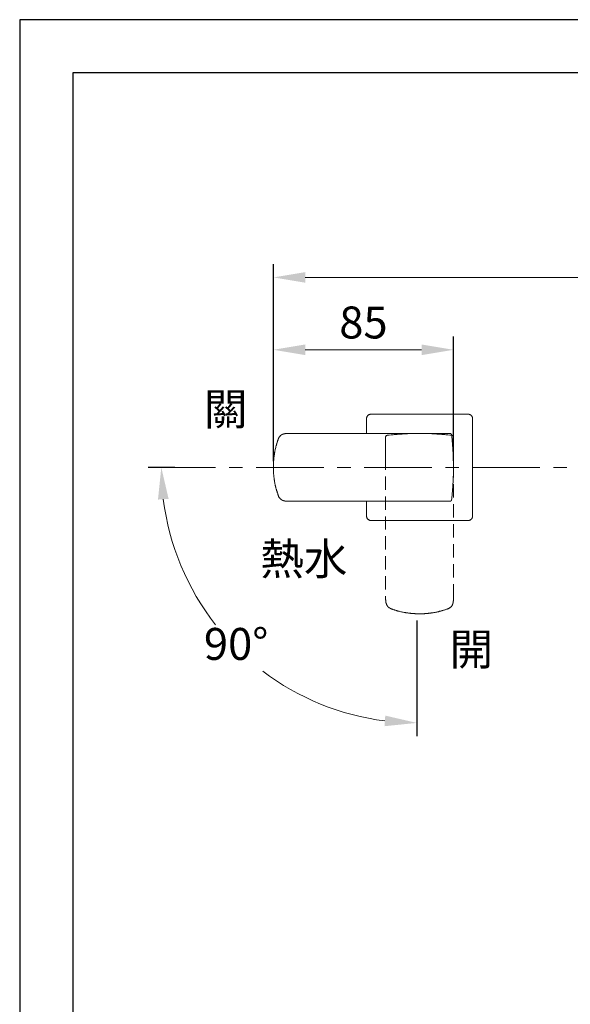
# Model space of a CAD drawing. Units: millimetres. Extents: x 0 to 210, y 0 to 297.
# Drawn here: x 0 to 52, y 204 to 297 of the extents above; entities that cross this region are included whole.
import ezdxf

# ---------------------------------------------------------------- set-up
doc = ezdxf.new("R2010")
doc.units = ezdxf.units.MM
doc.header["$PDMODE"] = 3
doc.linetypes.add('CENTER', pattern=[50.8, 31.75, -6.35, 6.35, -6.35])
doc.linetypes.add('HIDDEN', pattern=[0.375, 0.25, -0.125])
doc.layers.add('中心線', color=2, linetype='CENTER', lineweight=18)
doc.layers.add('標註線', color=3, linetype='Continuous', lineweight=13)
doc.layers.add('图层 1', color=7, linetype='Continuous')
doc.layers.add('繪圖線', color=7, linetype='Continuous')
doc.styles.get("Standard").update_dxf_attribs({"font": 'Microsoft JhengHei.ttf'})
doc.dimstyles.new('複本(2) ISO-25-no0.1', dxfattribs={"dimtxt": 3, "dimasz": 3, "dimexe": 1.25, "dimexo": 0.625, "dimtad": 1, "dimtih": 1, "dimtoh": 1, "dimdec": 0, "dimlfac": 5, "dimdsep": 46, "dimtxsty": 'Standard', "dimcen": 2.5, "dimclrd": 3, "dimclre": 3, "dimclrt": 2, "dimadec": 0, "dimazin": 2, "dimtfac": 1, "dimtdec": 0, "dimtmove": 1, "dimatfit": 3, "dimfxl": 1, "dimlwd": 5, "dimarcsym": 0})

# ---------------------------------------------------------------- blocks, each defined once
blk = doc.blocks.new('*D70')
at = {"layer": 'Defpoints', "color": 0, "transparency": 16777216}
for p in [(77.669, 264.419), (12.057, 254.941), (102.925, 254.941), (77.669, 241.189), (89.672, 234.151)]:
    blk.add_point(p, dxfattribs=at)
at = {"layer": '繪圖線', "color": 3, "lineweight": -2, "transparency": 16777216}
blk.add_line((77.669, 240.564), (77.669, 229.685), dxfattribs=at)
at = {"layer": '繪圖線', "color": 3, "lineweight": 5, "transparency": 16777216}
for start, end in [(321.9397, 352.83522), (277.16478, 307.08678)]:
    blk.add_arc((77.669, 254.941), 24.006, start, end, dxfattribs=at)
at = {"layer": '繪圖線', "color": 3, "transparency": 16777216}
for points in [[(100.988, 251.979), (101.986, 251.916), (101.675, 254.941)], [(80.694, 230.624), (80.631, 231.622), (77.669, 230.935)]]:
    blk.add_solid(points, dxfattribs=at)
at = {"layer": '繪圖線', "color": 2, "transparency": 16777216, "insert": (94.644, 237.966), "char_height": 3, "attachment_point": 5}
blk.add_mtext('90°', dxfattribs=at)
blk = doc.blocks.new('*D71')
at = {"layer": 'Defpoints', "color": 0, "transparency": 16777216}
for p in [(37.313, 264.419), (15.205, 254.941), (100.84, 254.941), (16.523, 242.938), (37.313, 241.189)]:
    blk.add_point(p, dxfattribs=at)
at = {"layer": '繪圖線', "color": 3, "lineweight": -2, "transparency": 16777216}
for p, q in [((14.58, 254.941), (12.057, 254.941)), ((37.313, 240.564), (37.313, 229.685))]:
    blk.add_line(p, q, dxfattribs=at)
at = {"layer": '繪圖線', "color": 3, "lineweight": 5, "transparency": 16777216}
for start, end in [(187.16478, 218.0603), (232.91322, 262.83522)]:
    blk.add_arc((37.313, 254.941), 24.006, start, end, dxfattribs=at)
at = {"layer": '繪圖線', "color": 3, "transparency": 16777216}
for points in [[(12.995, 251.916), (13.993, 251.979), (13.307, 254.941)], [(34.35, 231.622), (34.287, 230.624), (37.313, 230.935)]]:
    blk.add_solid(points, dxfattribs=at)
at = {"layer": '繪圖線', "color": 2, "transparency": 16777216, "insert": (20.338, 237.966), "char_height": 3, "attachment_point": 5}
blk.add_mtext('90°', dxfattribs=at)
blk = doc.blocks.new('*D72')
at = {"layer": 'Defpoints', "color": 0, "transparency": 16777216}
for p in [(91.147, 272.787), (23.836, 254.908), (91.147, 254.941)]:
    blk.add_point(p, dxfattribs=at)
at = {"layer": '繪圖線', "color": 3, "lineweight": -2, "transparency": 16777216}
for p, q in [((23.836, 255.533), (23.836, 274.037)), ((91.147, 255.566), (91.147, 274.037))]:
    blk.add_line(p, q, dxfattribs=at)
at = {"layer": '繪圖線', "color": 3, "lineweight": 5, "transparency": 16777216}
blk.add_line((26.836, 272.787), (88.147, 272.787), dxfattribs=at)
at = {"layer": '繪圖線', "color": 3, "transparency": 16777216}
for points in [[(26.836, 273.287), (26.836, 272.287), (23.836, 272.787)], [(88.147, 273.287), (88.147, 272.287), (91.147, 272.787)]]:
    blk.add_solid(points, dxfattribs=at)
at = {"layer": '繪圖線', "color": 2, "transparency": 16777216, "insert": (57.491, 274.962), "char_height": 3, "attachment_point": 5}
blk.add_mtext('337', dxfattribs=at)
blk = doc.blocks.new('*D74')
at = {"layer": 'Defpoints', "color": 0, "transparency": 16777216}
for p in [(40.766, 265.988), (23.836, 254.941), (40.766, 254.941)]:
    blk.add_point(p, dxfattribs=at)
at = {"layer": '繪圖線', "color": 3, "lineweight": -2, "transparency": 16777216}
for p, q in [((23.836, 255.566), (23.836, 267.238)), ((40.766, 255.566), (40.766, 267.238))]:
    blk.add_line(p, q, dxfattribs=at)
at = {"layer": '繪圖線', "color": 3, "lineweight": 5, "transparency": 16777216}
blk.add_line((26.836, 265.988), (37.766, 265.988), dxfattribs=at)
at = {"layer": '繪圖線', "color": 3, "transparency": 16777216}
for points in [[(26.836, 266.488), (26.836, 265.488), (23.836, 265.988)], [(37.766, 266.488), (37.766, 265.488), (40.766, 265.988)]]:
    blk.add_solid(points, dxfattribs=at)
at = {"layer": '繪圖線', "color": 2, "transparency": 16777216, "insert": (32.301, 268.164), "char_height": 3, "attachment_point": 5}
blk.add_mtext('85', dxfattribs=at)

msp = doc.modelspace()

# ---------------------------------------------------------------- linework, layer by layer
msp.add_lwpolyline([(0, 0), (210, 0), (210, 297), (0, 297)], close=True)
at = {"lineweight": 30}
msp.add_lwpolyline([(5, 5), (205, 5), (205, 292), (5, 292)], close=True, dxfattribs=at)
at = {"layer": '中心線', "ltscale": 0.2}
msp.add_line((12.057, 254.941), (102.925, 254.941), dxfattribs=at)
at = {"layer": '图层 1', "lineweight": 9}
for points in [[(32.996, 259.928), (32.976, 259.928), (32.943, 259.928), (32.921, 259.928), (32.9, 259.917), (32.878, 259.917), (32.857, 259.907), (32.834, 259.896), (32.814, 259.885), (32.792, 259.875), (32.782, 259.864), (32.76, 259.853), (32.738, 259.842), (32.716, 259.82), (32.705, 259.81), (32.694, 259.788), (32.672, 259.766), (32.661, 259.754), (32.651, 259.734), (32.64, 259.712), (32.63, 259.691), (32.619, 259.67), (32.608, 259.648), (32.608, 259.625), (32.597, 259.604), (32.597, 259.584), (32.597, 259.549), (32.597, 259.529)], [(32.597, 258.136), (32.597, 259.529)], [(32.996, 259.928), (42.158, 259.928)], [(42.557, 259.529), (42.557, 259.549), (42.545, 259.584), (42.545, 259.604), (42.545, 259.625), (42.535, 259.648), (42.524, 259.67), (42.524, 259.691), (42.515, 259.712), (42.503, 259.734), (42.493, 259.754), (42.471, 259.766), (42.459, 259.788), (42.448, 259.81), (42.427, 259.82), (42.416, 259.842), (42.395, 259.853), (42.373, 259.864), (42.352, 259.875), (42.33, 259.885), (42.309, 259.896), (42.288, 259.907), (42.265, 259.917), (42.244, 259.917), (42.223, 259.928), (42.201, 259.928), (42.179, 259.928), (42.158, 259.928)], [(42.557, 259.529), (42.557, 250.354)], [(25.389, 258.136), (25.345, 258.136), (25.303, 258.136), (25.25, 258.136), (25.206, 258.136), (25.163, 258.136), (25.141, 258.136), (25.121, 258.124), (25.098, 258.124), (25.076, 258.124), (25.055, 258.124), (25.033, 258.124), (25.011, 258.124), (24.99, 258.115), (24.968, 258.115), (24.947, 258.115), (24.925, 258.105), (24.903, 258.105), (24.882, 258.105), (24.861, 258.093), (24.84, 258.093), (24.817, 258.083), (24.795, 258.083), (24.775, 258.072), (24.753, 258.06), (24.731, 258.06), (24.71, 258.05), (24.688, 258.039), (24.666, 258.028), (24.644, 258.016), (24.622, 258.007), (24.611, 257.995), (24.601, 257.995), (24.591, 257.985), (24.578, 257.985), (24.57, 257.975), (24.558, 257.964), (24.548, 257.952), (24.538, 257.941), (24.526, 257.941), (24.515, 257.931), (24.515, 257.921), (24.505, 257.921), (24.482, 257.898), (24.472, 257.889), (24.461, 257.867), (24.44, 257.855), (24.429, 257.835), (24.418, 257.813), (24.396, 257.802), (24.386, 257.78), (24.375, 257.759), (24.364, 257.748), (24.353, 257.727), (24.342, 257.705), (24.331, 257.683), (24.321, 257.661), (24.321, 257.64), (24.311, 257.618), (24.299, 257.607), (24.288, 257.586), (24.278, 257.541), (24.256, 257.5)], [(38.597, 258.136), (25.389, 258.136)], [(40.42, 258.136), (40.409, 258.136), (40.398, 258.136), (40.388, 258.136), (40.377, 258.136), (40.366, 258.136), (40.355, 258.136), (40.345, 258.136), (40.334, 258.136), (40.323, 258.136), (40.313, 258.136), (40.302, 258.136), (40.291, 258.136), (40.28, 258.136), (40.269, 258.136), (40.259, 258.136), (40.247, 258.136), (40.236, 258.136), (40.227, 258.136), (40.215, 258.136), (40.203, 258.136), (40.192, 258.136), (40.182, 258.136), (40.172, 258.136), (40.161, 258.136), (40.15, 258.136), (40.14, 258.136), (40.128, 258.136), (40.117, 258.136), (40.107, 258.136), (40.096, 258.136), (40.086, 258.136), (40.075, 258.136), (40.064, 258.136), (40.054, 258.136), (40.042, 258.136), (40.032, 258.136), (40.02, 258.136), (40.01, 258.136), (39.999, 258.136), (39.987, 258.136), (39.977, 258.136), (39.967, 258.136), (39.956, 258.136), (39.945, 258.136), (39.935, 258.136), (39.924, 258.136), (39.913, 258.136), (39.902, 258.136), (39.881, 258.136), (39.86, 258.136), (39.837, 258.136), (39.826, 258.136), (39.804, 258.136), (39.784, 258.136), (39.762, 258.136), (39.741, 258.136), (39.719, 258.136), (39.697, 258.136), (39.677, 258.136), (39.654, 258.136), (39.632, 258.136), (39.611, 258.136), (39.589, 258.136), (39.556, 258.136), (39.535, 258.136), (39.513, 258.136), (39.492, 258.136), (39.449, 258.136), (39.405, 258.136), (39.35, 258.136), (39.309, 258.136), (39.265, 258.136), (39.213, 258.136), (39.169, 258.136), (39.072, 258.136), (38.985, 258.136), (38.887, 258.136), (38.791, 258.136), (38.597, 258.136)], [(40.581, 257.995), (40.581, 258.007), (40.572, 258.016), (40.572, 258.028), (40.572, 258.039), (40.561, 258.039), (40.561, 258.05), (40.561, 258.06), (40.55, 258.06), (40.55, 258.072), (40.539, 258.083), (40.528, 258.093), (40.518, 258.105), (40.507, 258.105), (40.507, 258.115), (40.496, 258.115), (40.486, 258.124), (40.476, 258.124), (40.465, 258.124), (40.454, 258.136), (40.443, 258.136), (40.432, 258.136), (40.42, 258.136)], [(24.266, 257.5), (24.256, 257.457), (24.235, 257.424), (24.225, 257.38), (24.212, 257.348), (24.201, 257.304), (24.179, 257.273), (24.169, 257.23), (24.159, 257.185), (24.148, 257.154), (24.138, 257.111), (24.126, 257.079), (24.116, 257.036), (24.106, 256.992), (24.095, 256.96), (24.084, 256.917), (24.073, 256.874), (24.062, 256.798), (24.04, 256.722), (24.019, 256.635), (24.008, 256.56), (23.986, 256.485), (23.975, 256.398), (23.965, 256.355), (23.954, 256.323), (23.954, 256.28), (23.944, 256.237), (23.934, 256.204), (23.934, 256.161), (23.922, 256.118), (23.922, 256.074), (23.911, 256.042), (23.911, 255.999), (23.9, 255.956), (23.9, 255.923), (23.889, 255.88), (23.889, 255.836), (23.879, 255.794), (23.879, 255.762), (23.868, 255.719), (23.868, 255.676), (23.868, 255.632), (23.857, 255.6), (23.857, 255.557), (23.857, 255.513), (23.857, 255.47), (23.847, 255.438), (23.847, 255.395), (23.847, 255.35), (23.847, 255.309), (23.847, 255.276), (23.836, 255.233), (23.836, 255.19), (23.836, 255.147), (23.836, 255.104), (23.836, 255.072), (23.836, 255.028), (23.836, 254.984), (23.836, 254.941), (23.836, 254.908), (23.836, 254.865), (23.836, 254.822), (23.836, 254.779), (23.836, 254.747), (23.836, 254.704), (23.836, 254.662), (23.847, 254.617), (23.847, 254.574), (23.847, 254.541), (23.847, 254.499), (23.847, 254.455), (23.857, 254.412), (23.857, 254.381), (23.857, 254.337), (23.857, 254.292), (23.868, 254.251), (23.868, 254.218), (23.868, 254.176), (23.879, 254.132), (23.879, 254.087), (23.889, 254.057), (23.889, 254.013), (23.9, 253.97), (23.9, 253.926), (23.911, 253.893), (23.911, 253.85), (23.922, 253.807), (23.922, 253.775), (23.934, 253.732), (23.934, 253.688), (23.944, 253.645), (23.954, 253.613), (23.954, 253.571), (23.975, 253.494), (23.986, 253.409), (24.008, 253.333), (24.019, 253.247), (24.03, 253.213), (24.04, 253.172), (24.052, 253.128), (24.062, 253.094), (24.062, 253.053), (24.073, 253.008), (24.084, 252.976), (24.095, 252.934), (24.106, 252.891), (24.116, 252.858), (24.126, 252.814), (24.138, 252.782), (24.148, 252.738), (24.159, 252.695), (24.179, 252.664), (24.191, 252.621), (24.201, 252.588), (24.212, 252.544), (24.246, 252.47), (24.266, 252.394)], [(40.581, 257.995), (40.592, 257.898), (40.605, 257.802), (40.614, 257.716), (40.626, 257.618), (40.637, 257.522), (40.637, 257.424), (40.648, 257.327), (40.659, 257.241), (40.669, 257.143), (40.679, 257.047), (40.679, 256.949), (40.69, 256.851), (40.701, 256.754), (40.701, 256.668), (40.711, 256.571), (40.711, 256.473), (40.722, 256.376), (40.722, 256.28), (40.732, 256.183), (40.732, 256.098), (40.744, 255.999), (40.744, 255.902), (40.744, 255.805), (40.755, 255.706), (40.755, 255.61), (40.755, 255.513), (40.755, 255.428), (40.755, 255.33), (40.755, 255.233), (40.766, 255.135), (40.766, 255.039), (40.766, 254.941), (40.766, 254.856), (40.766, 254.757), (40.755, 254.662), (40.755, 254.563), (40.755, 254.466), (40.755, 254.369), (40.755, 254.272), (40.755, 254.187), (40.744, 254.087), (40.744, 253.991), (40.744, 253.893), (40.732, 253.797), (40.732, 253.699), (40.722, 253.602), (40.722, 253.516), (40.711, 253.42), (40.711, 253.322), (40.701, 253.224), (40.701, 253.128), (40.69, 253.03), (40.679, 252.944), (40.679, 252.848), (40.669, 252.75), (40.659, 252.653), (40.648, 252.555), (40.637, 252.47), (40.637, 252.372), (40.626, 252.276), (40.614, 252.178), (40.605, 252.08), (40.592, 251.995), (40.581, 251.898)], [(24.266, 252.394), (24.278, 252.351), (24.288, 252.307), (24.299, 252.286), (24.311, 252.264), (24.321, 252.244), (24.321, 252.22), (24.331, 252.21), (24.342, 252.189), (24.353, 252.167), (24.364, 252.146), (24.375, 252.125), (24.386, 252.113), (24.396, 252.091), (24.418, 252.069), (24.429, 252.059), (24.44, 252.037), (24.461, 252.015), (24.472, 252.004), (24.482, 251.984), (24.505, 251.973), (24.515, 251.961), (24.526, 251.95), (24.538, 251.941), (24.548, 251.941), (24.558, 251.93), (24.558, 251.918), (24.57, 251.918), (24.578, 251.909), (24.591, 251.909), (24.601, 251.898), (24.611, 251.898), (24.622, 251.887), (24.622, 251.874), (24.644, 251.865), (24.666, 251.865), (24.688, 251.854), (24.71, 251.843), (24.731, 251.831), (24.753, 251.822), (24.775, 251.822), (24.795, 251.811), (24.817, 251.811), (24.84, 251.799), (24.861, 251.799), (24.882, 251.789), (24.903, 251.789), (24.925, 251.779), (24.947, 251.779), (24.968, 251.779), (24.99, 251.768), (25.011, 251.768), (25.033, 251.768), (25.055, 251.768), (25.076, 251.768), (25.098, 251.757), (25.121, 251.757), (25.141, 251.757), (25.163, 251.757), (25.184, 251.757), (25.206, 251.757), (25.25, 251.757), (25.303, 251.757), (25.389, 251.757)], [(25.389, 251.757), (38.597, 251.757)], [(32.597, 250.354), (32.597, 251.757)], [(38.597, 251.757), (38.791, 251.757), (38.887, 251.757), (38.985, 251.757), (39.072, 251.757), (39.169, 251.757), (39.265, 251.757), (39.362, 251.757), (39.449, 251.757), (39.492, 251.757), (39.546, 251.757), (39.589, 251.757), (39.632, 251.757), (39.677, 251.757), (39.719, 251.757), (39.762, 251.757), (39.784, 251.757), (39.804, 251.757), (39.826, 251.757), (39.85, 251.757), (39.871, 251.757), (39.892, 251.757), (39.913, 251.757), (39.924, 251.757), (39.945, 251.757), (39.967, 251.757), (39.977, 251.757), (39.999, 251.757), (40.02, 251.757), (40.032, 251.757), (40.054, 251.757), (40.064, 251.757), (40.086, 251.757), (40.096, 251.757), (40.117, 251.757), (40.128, 251.757), (40.14, 251.757), (40.161, 251.757), (40.172, 251.757), (40.182, 251.757), (40.192, 251.757), (40.203, 251.757), (40.215, 251.757), (40.227, 251.757), (40.236, 251.757), (40.247, 251.757), (40.259, 251.757), (40.269, 251.757), (40.28, 251.757), (40.291, 251.757), (40.302, 251.757), (40.313, 251.757), (40.323, 251.757), (40.334, 251.757), (40.345, 251.757), (40.355, 251.757), (40.366, 251.757), (40.377, 251.757), (40.388, 251.757), (40.398, 251.757), (40.409, 251.757), (40.42, 251.757)], [(40.581, 251.898), (40.581, 251.887), (40.581, 251.874), (40.572, 251.874), (40.572, 251.865), (40.572, 251.854), (40.561, 251.843), (40.561, 251.831), (40.55, 251.831), (40.55, 251.822), (40.55, 251.811), (40.539, 251.811), (40.539, 251.799), (40.528, 251.799), (40.528, 251.789), (40.518, 251.789), (40.507, 251.779), (40.496, 251.779), (40.496, 251.768), (40.486, 251.768), (40.476, 251.768), (40.476, 251.757), (40.465, 251.757), (40.454, 251.757), (40.443, 251.757), (40.432, 251.757), (40.42, 251.757)], [(32.597, 250.354), (32.597, 250.333), (32.597, 250.31), (32.597, 250.289), (32.608, 250.266), (32.608, 250.246), (32.619, 250.224), (32.63, 250.202), (32.64, 250.18), (32.651, 250.159), (32.661, 250.139), (32.672, 250.116), (32.694, 250.105), (32.705, 250.085), (32.716, 250.073), (32.738, 250.052), (32.76, 250.041), (32.782, 250.03), (32.792, 250.009), (32.814, 249.997), (32.834, 249.986), (32.857, 249.986), (32.878, 249.977), (32.9, 249.965), (32.921, 249.965), (32.943, 249.965), (32.976, 249.965), (32.996, 249.955)], [(42.158, 249.955), (32.996, 249.955)], [(42.158, 249.955), (42.179, 249.965), (42.201, 249.965), (42.223, 249.965), (42.244, 249.965), (42.265, 249.977), (42.288, 249.986), (42.309, 249.986), (42.33, 249.997), (42.352, 250.009), (42.373, 250.03), (42.395, 250.041), (42.416, 250.052), (42.427, 250.073), (42.448, 250.085), (42.459, 250.105), (42.471, 250.116), (42.493, 250.139), (42.503, 250.159), (42.515, 250.18), (42.524, 250.202), (42.524, 250.224), (42.535, 250.246), (42.545, 250.266), (42.545, 250.289), (42.545, 250.31), (42.557, 250.333), (42.557, 250.354)]]:
    msp.add_lwpolyline(points, dxfattribs=at)
at = {"layer": '繪圖線', "color": 6, "linetype": 'HIDDEN', "lineweight": 0, "ltscale": 5}
for p, q in [((35.025, 241.61), (35.067, 241.6)), ((35.067, 241.6), (35.101, 241.589)), ((35.101, 241.589), (35.144, 241.567)), ((35.144, 241.567), (35.178, 241.556)), ((35.178, 241.556), (35.22, 241.545)), ((35.22, 241.545), (35.25, 241.534)), ((35.25, 241.534), (35.295, 241.522)), ((35.295, 241.522), (35.328, 241.513)), ((35.328, 241.513), (35.37, 241.491)), ((35.37, 241.491), (35.413, 241.48)), ((35.413, 241.48), (35.445, 241.469)), ((35.445, 241.469), (35.489, 241.459)), ((35.489, 241.459), (35.533, 241.447)), ((35.533, 241.447), (35.564, 241.447)), ((35.564, 241.447), (35.608, 241.437)), ((35.608, 241.437), (35.65, 241.426)), ((39.503, 241.426), (39.546, 241.437)), ((39.546, 241.437), (39.579, 241.447)), ((39.579, 241.447), (39.622, 241.459)), ((39.622, 241.459), (39.665, 241.469)), ((39.665, 241.469), (39.697, 241.48)), ((39.697, 241.48), (39.741, 241.491)), ((39.741, 241.491), (39.772, 241.501)), ((39.772, 241.501), (39.815, 241.513)), ((39.815, 241.513), (39.86, 241.522)), ((39.86, 241.522), (39.892, 241.534)), ((39.892, 241.534), (39.935, 241.545)), ((39.935, 241.545), (39.967, 241.567)), ((39.967, 241.567), (40.042, 241.589)), ((40.042, 241.589), (40.117, 241.62)), ((35.65, 241.426), (35.726, 241.405)), ((35.726, 241.405), (35.802, 241.383)), ((35.802, 241.383), (35.888, 241.372)), ((35.888, 241.372), (35.964, 241.352)), ((35.964, 241.352), (36.04, 241.34)), ((36.04, 241.34), (36.125, 241.319)), ((36.125, 241.319), (36.159, 241.307)), ((36.159, 241.307), (36.201, 241.307)), ((36.201, 241.307), (36.245, 241.297)), ((36.245, 241.297), (36.276, 241.287)), ((36.276, 241.287), (36.32, 241.287)), ((36.32, 241.287), (36.363, 241.275)), ((36.363, 241.275), (36.406, 241.275)), ((36.406, 241.275), (36.438, 241.264)), ((36.438, 241.264), (36.482, 241.264)), ((36.482, 241.264), (36.525, 241.254)), ((36.525, 241.254), (36.558, 241.243)), ((36.558, 241.243), (36.6, 241.243)), ((36.6, 241.243), (36.644, 241.243)), ((36.644, 241.243), (36.687, 241.232)), ((36.687, 241.232), (36.719, 241.232)), ((36.719, 241.232), (36.762, 241.221)), ((36.762, 241.221), (36.805, 241.221)), ((36.805, 241.221), (36.848, 241.21)), ((36.848, 241.21), (36.881, 241.21)), ((36.881, 241.21), (36.924, 241.21)), ((36.924, 241.21), (36.968, 241.21)), ((36.968, 241.21), (37.011, 241.2)), ((37.011, 241.2), (37.043, 241.2)), ((37.043, 241.2), (37.087, 241.2)), ((37.087, 241.2), (37.13, 241.2)), ((37.13, 241.2), (37.173, 241.189)), ((37.173, 241.189), (37.204, 241.189)), ((37.204, 241.189), (37.248, 241.189)), ((37.248, 241.189), (37.29, 241.189)), ((37.29, 241.189), (37.333, 241.189)), ((37.333, 241.189), (37.368, 241.189)), ((37.368, 241.189), (37.409, 241.178)), ((37.409, 241.178), (37.452, 241.178)), ((37.452, 241.178), (37.496, 241.178)), ((37.496, 241.178), (37.539, 241.178)), ((37.539, 241.178), (37.571, 241.178)), ((37.571, 241.178), (37.615, 241.178)), ((37.615, 241.178), (37.659, 241.178)), ((37.659, 241.178), (37.702, 241.178)), ((37.702, 241.178), (37.734, 241.178)), ((37.734, 241.178), (37.777, 241.189)), ((37.777, 241.189), (37.82, 241.189)), ((37.82, 241.189), (37.864, 241.189)), ((37.864, 241.189), (37.896, 241.189)), ((37.896, 241.189), (37.94, 241.189)), ((37.94, 241.189), (37.982, 241.189)), ((37.982, 241.189), (38.024, 241.189)), ((38.024, 241.189), (38.057, 241.2)), ((38.057, 241.2), (38.101, 241.2)), ((38.101, 241.2), (38.144, 241.2)), ((38.144, 241.2), (38.187, 241.21)), ((38.187, 241.21), (38.218, 241.21)), ((38.218, 241.21), (38.262, 241.21)), ((38.262, 241.21), (38.304, 241.221)), ((38.304, 241.221), (38.347, 241.221)), ((38.347, 241.221), (38.381, 241.221)), ((38.381, 241.221), (38.423, 241.232)), ((38.423, 241.232), (38.467, 241.232)), ((38.467, 241.232), (38.509, 241.243)), ((38.509, 241.243), (38.543, 241.243)), ((38.543, 241.243), (38.587, 241.254)), ((38.587, 241.254), (38.629, 241.254)), ((38.629, 241.254), (38.672, 241.264)), ((38.672, 241.264), (38.705, 241.264)), ((38.705, 241.264), (38.747, 241.275)), ((38.747, 241.275), (38.791, 241.275)), ((38.791, 241.275), (38.823, 241.287)), ((38.823, 241.287), (38.868, 241.287)), ((38.868, 241.287), (38.909, 241.297)), ((38.909, 241.297), (38.952, 241.307)), ((38.952, 241.307), (39.029, 241.319)), ((39.029, 241.319), (39.103, 241.34)), ((39.103, 241.34), (39.19, 241.352)), ((39.19, 241.352), (39.265, 241.372)), ((39.265, 241.372), (39.309, 241.372)), ((39.309, 241.372), (39.341, 241.383)), ((39.341, 241.383), (39.385, 241.393)), ((39.385, 241.393), (39.427, 241.405)), ((39.427, 241.405), (39.461, 241.417)), ((39.461, 241.417), (39.503, 241.426))]:
    msp.add_line(p, q, dxfattribs=at)
for points in [[(40.626, 257.952), (40.432, 257.964), (40.236, 257.985), (40.054, 258.007), (39.956, 258.016), (39.86, 258.016), (39.762, 258.028), (39.677, 258.039), (39.579, 258.05), (39.481, 258.05), (39.385, 258.06), (39.287, 258.072), (39.201, 258.072), (39.103, 258.083), (39.008, 258.093), (38.909, 258.093), (38.813, 258.105), (38.727, 258.105), (38.629, 258.115), (38.533, 258.115), (38.435, 258.115), (38.337, 258.124), (38.242, 258.124), (38.144, 258.124), (38.057, 258.124), (37.96, 258.136), (37.864, 258.136), (37.766, 258.136), (37.668, 258.136), (37.571, 258.136), (37.474, 258.136), (37.388, 258.136), (37.29, 258.136), (37.194, 258.136), (37.097, 258.124), (36.999, 258.124), (36.903, 258.124), (36.805, 258.124), (36.719, 258.115), (36.622, 258.115), (36.525, 258.115), (36.428, 258.105), (36.331, 258.105), (36.234, 258.093), (36.147, 258.093), (36.05, 258.083), (35.953, 258.072), (35.855, 258.072), (35.759, 258.06), (35.672, 258.05), (35.576, 258.05), (35.478, 258.039), (35.381, 258.028), (35.284, 258.016), (35.197, 258.016), (35.101, 258.007), (34.907, 257.985), (34.724, 257.964), (34.529, 257.952)], [(34.389, 257.791), (34.389, 257.802), (34.389, 257.813), (34.389, 257.823), (34.4, 257.835), (34.4, 257.846), (34.4, 257.855), (34.4, 257.867), (34.41, 257.867), (34.41, 257.878), (34.42, 257.889), (34.432, 257.898), (34.442, 257.909), (34.453, 257.921), (34.464, 257.921), (34.464, 257.931), (34.475, 257.931), (34.485, 257.941), (34.496, 257.941), (34.507, 257.941), (34.517, 257.941), (34.529, 257.952)], [(34.389, 257.791), (34.389, 257.78), (34.389, 257.769), (34.389, 257.759), (34.389, 257.748), (34.389, 257.737), (34.389, 257.727), (34.389, 257.716), (34.389, 257.705), (34.389, 257.693), (34.389, 257.683), (34.389, 257.673), (34.389, 257.661), (34.389, 257.651), (34.389, 257.64), (34.389, 257.63), (34.389, 257.618), (34.389, 257.607), (34.389, 257.597), (34.389, 257.586), (34.389, 257.576), (34.389, 257.564), (34.389, 257.554), (34.389, 257.541), (34.389, 257.532), (34.389, 257.522), (34.389, 257.51), (34.389, 257.5), (34.389, 257.488), (34.389, 257.477), (34.389, 257.467), (34.389, 257.457), (34.389, 257.445), (34.389, 257.434), (34.389, 257.424), (34.389, 257.415), (34.389, 257.401), (34.389, 257.391), (34.389, 257.38), (34.389, 257.369), (34.389, 257.359), (34.389, 257.348), (34.389, 257.338), (34.389, 257.315), (34.389, 257.294), (34.389, 257.273), (34.389, 257.262), (34.389, 257.241), (34.389, 257.219), (34.389, 257.197), (34.389, 257.176), (34.389, 257.154), (34.389, 257.133), (34.389, 257.111), (34.389, 257.09), (34.389, 257.068), (34.389, 257.047), (34.389, 257.025), (34.389, 257.003), (34.389, 256.981), (34.389, 256.96), (34.389, 256.938), (34.389, 256.917), (34.389, 256.863), (34.389, 256.819), (34.389, 256.776), (34.389, 256.733), (34.389, 256.677), (34.389, 256.635), (34.389, 256.582), (34.389, 256.539), (34.389, 256.442), (34.389, 256.355), (34.389, 256.161), (34.389, 255.966)], [(40.766, 257.791), (40.755, 257.802), (40.755, 257.813), (40.755, 257.823), (40.755, 257.835), (40.755, 257.846), (40.755, 257.855), (40.744, 257.855), (40.744, 257.867), (40.732, 257.878), (40.732, 257.889), (40.722, 257.889), (40.722, 257.898), (40.711, 257.898), (40.711, 257.909), (40.701, 257.909), (40.701, 257.921), (40.69, 257.921), (40.69, 257.931), (40.679, 257.931), (40.669, 257.931), (40.659, 257.941), (40.648, 257.941), (40.637, 257.941), (40.626, 257.952)], [(40.766, 255.966), (40.766, 256.161), (40.766, 256.355), (40.766, 256.442), (40.766, 256.539), (40.766, 256.582), (40.766, 256.635), (40.766, 256.677), (40.766, 256.733), (40.766, 256.776), (40.766, 256.819), (40.766, 256.863), (40.766, 256.917), (40.766, 256.938), (40.766, 256.96), (40.766, 256.981), (40.766, 257.003), (40.766, 257.025), (40.766, 257.047), (40.766, 257.068), (40.766, 257.09), (40.766, 257.111), (40.766, 257.133), (40.766, 257.154), (40.766, 257.176), (40.766, 257.197), (40.766, 257.219), (40.766, 257.241), (40.766, 257.251), (40.766, 257.273), (40.766, 257.294), (40.766, 257.315), (40.766, 257.338), (40.766, 257.348), (40.766, 257.369), (40.766, 257.38), (40.766, 257.391), (40.766, 257.401), (40.766, 257.415), (40.766, 257.424), (40.766, 257.434), (40.766, 257.445), (40.766, 257.457), (40.766, 257.467), (40.766, 257.477), (40.766, 257.488), (40.766, 257.5), (40.766, 257.51), (40.766, 257.522), (40.766, 257.532), (40.766, 257.541), (40.766, 257.554), (40.766, 257.564), (40.766, 257.576), (40.766, 257.586), (40.766, 257.597), (40.766, 257.607), (40.766, 257.618), (40.766, 257.63), (40.766, 257.64), (40.766, 257.651), (40.766, 257.661), (40.766, 257.673), (40.766, 257.683), (40.766, 257.693), (40.766, 257.705), (40.766, 257.716), (40.766, 257.727), (40.766, 257.737), (40.766, 257.748), (40.766, 257.759), (40.766, 257.769), (40.766, 257.78), (40.766, 257.791)], [(34.389, 255.966), (34.389, 242.733)], [(40.766, 242.733), (40.766, 255.966)], [(34.389, 242.733), (34.389, 242.689), (34.389, 242.646), (34.389, 242.603), (34.389, 242.56), (34.389, 242.516), (34.389, 242.495), (34.4, 242.474), (34.4, 242.452), (34.4, 242.431), (34.4, 242.397), (34.4, 242.378), (34.4, 242.356), (34.41, 242.334), (34.41, 242.311), (34.41, 242.29), (34.42, 242.268), (34.42, 242.247), (34.42, 242.226), (34.432, 242.203), (34.432, 242.182), (34.442, 242.16), (34.442, 242.139), (34.453, 242.117), (34.464, 242.096), (34.464, 242.075), (34.475, 242.053), (34.485, 242.031), (34.496, 242.019), (34.507, 241.998), (34.517, 241.976), (34.517, 241.966), (34.529, 241.955), (34.529, 241.945), (34.54, 241.933), (34.551, 241.923), (34.561, 241.912), (34.561, 241.9), (34.571, 241.891), (34.571, 241.88), (34.583, 241.88), (34.593, 241.87), (34.593, 241.858), (34.604, 241.846), (34.626, 241.836), (34.635, 241.815), (34.657, 241.804), (34.668, 241.794), (34.69, 241.772), (34.702, 241.761), (34.724, 241.752), (34.745, 241.74), (34.766, 241.73), (34.776, 241.717), (34.798, 241.708), (34.82, 241.697), (34.842, 241.685), (34.862, 241.674), (34.885, 241.664), (34.895, 241.654), (34.918, 241.643), (34.94, 241.643), (34.981, 241.62), (35.025, 241.61)], [(40.128, 241.61), (40.161, 241.62), (40.203, 241.643), (40.227, 241.643), (40.247, 241.654), (40.269, 241.664), (40.291, 241.674), (40.313, 241.685), (40.334, 241.697), (40.345, 241.708), (40.366, 241.717), (40.388, 241.73), (40.409, 241.74), (40.42, 241.752), (40.443, 241.761), (40.465, 241.772), (40.476, 241.794), (40.496, 241.804), (40.507, 241.815), (40.528, 241.836), (40.539, 241.846), (40.561, 241.87), (40.561, 241.88), (40.572, 241.88), (40.581, 241.891), (40.581, 241.9), (40.592, 241.912), (40.605, 241.923), (40.605, 241.933), (40.614, 241.933), (40.614, 241.945), (40.626, 241.955), (40.626, 241.966), (40.637, 241.976), (40.648, 241.998), (40.659, 242.019), (40.669, 242.031), (40.669, 242.053), (40.679, 242.075), (40.69, 242.096), (40.701, 242.117), (40.701, 242.139), (40.711, 242.16), (40.711, 242.182), (40.722, 242.203), (40.722, 242.226), (40.732, 242.247), (40.732, 242.268), (40.732, 242.29), (40.744, 242.311), (40.744, 242.334), (40.744, 242.356), (40.744, 242.378), (40.755, 242.397), (40.755, 242.431), (40.755, 242.452), (40.755, 242.474), (40.755, 242.495), (40.755, 242.516), (40.755, 242.538), (40.755, 242.56), (40.755, 242.603), (40.766, 242.646), (40.766, 242.733)]]:
    msp.add_lwpolyline(points, dxfattribs=at)

# ---------------------------------------------------------------- texts
at = {"layer": '標註線', "color": 30, "char_height": 3, "attachment_point": 1}
for s, insert in [('關', (17.315, 261.911)), ('開', (40.39, 239.353))]:
    msp.add_mtext_dynamic_manual_height_columns(s, width=22.14909, gutter_width=75, heights=[0], dxfattribs=dict(at, insert=insert))
at = {"layer": '繪圖線', "color": 30, "insert": (22.612, 247.843), "char_height": 3, "attachment_point": 1}
msp.add_mtext_dynamic_manual_height_columns('熱水', width=97.77755, gutter_width=20, heights=[0], dxfattribs=at)

# ---------------------------------------------------------------- dimensions: what is measured, and where the dimension line sits
at = {"layer": '繪圖線'}
for base, p1, p2, picture, middle in [((91.147, 272.787), (23.836, 254.908), (91.147, 254.941), '*D72', (57.491, 274.962)), ((40.766, 265.988), (23.836, 254.941), (40.766, 254.941), '*D74', (32.301, 268.164))]:
    dim = msp.add_linear_dim(base=base, p1=p1, p2=p2, dimstyle='複本(2) ISO-25-no0.1', dxfattribs=at)
    dim.commit()
    dim.dimension.update_dxf_attribs({"geometry": picture, "text_midpoint": middle})
for base, line1, line2, picture, middle in [((89.672, 234.151), ((12.057, 254.941), (102.925, 254.941)), ((77.669, 241.189), (77.669, 264.419)), '*D70', (94.644, 237.966)), ((16.523, 242.938), ((100.84, 254.941), (15.205, 254.941)), ((37.313, 241.189), (37.313, 264.419)), '*D71', (20.338, 237.966))]:
    dim = msp.add_angular_dim_2l(base=base, line1=line1, line2=line2, dimstyle='複本(2) ISO-25-no0.1', dxfattribs=at)
    dim.commit()
    dim.dimension.update_dxf_attribs({"geometry": picture, "text_midpoint": middle})

doc.saveas('drawing.dxf')
